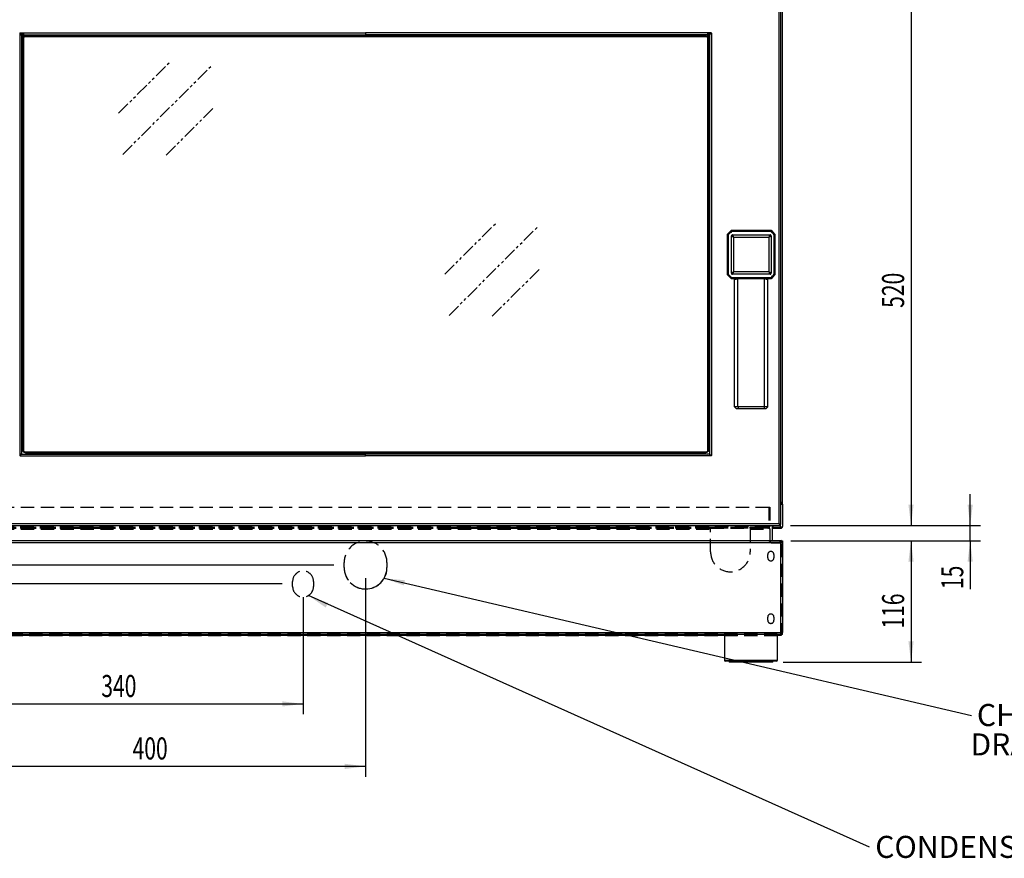
# Model space of a CAD drawing. Extents: x 28 to 4068, y 151 to 2931.
# Drawn here: x 572 to 1516, y 1662 to 2467 of the extents above; entities that cross this region are included whole.
import ezdxf
from ezdxf.enums import TextEntityAlignment as Align

# ---------------------------------------------------------------- set-up
doc = ezdxf.new("R2010")
doc.units = 0
doc.header["$LTSCALE"] = 10
doc.header["$MEASUREMENT"] = 0
for name, pattern in [('SLD-COMBINAZIONE-DI-DUE-TR', [12.7, 6.35, -1.27, 1.27, -1.27, 1.27, -1.27]), ('SLD-SOLIDO', [0]), ('SLD-TRATTEGGIATO', [1.905, 1.27, -0.635])]:
    doc.linetypes.add(name, pattern=pattern)
doc.layers.get('0').update_dxf_attribs({"linetype": 'CONTINUOUS'})
doc.layers.add('QUOTE', color=7, linetype='SLD-SOLIDO')
doc.layers.add('QUOTE @ 1', color=7, linetype='SLD-SOLIDO')
doc.styles.add('Annotative', font='txt')
doc.dimstyles.new('SLDDIMSTYLE1', dxfattribs={"dimtxt": 20.546549, "dimasz": 20, "dimexe": 0, "dimexo": 0.0625, "dimgap": 5.136637, "dimtad": 1, "dimdec": 1, "dimrnd": 1e-09, "dimzin": 12, "dimdsep": 46, "dimtxsty": 'Standard', "dimsah": 1, "dimcen": 0.09, "dimadec": 0, "dimazin": 0, "dimtfac": 1, "dimtdec": 1, "dimtofl": 0, "dimtmove": 2, "dimatfit": 3, "dimfxl": 1, "dimtolj": 1, "dimtzin": 0, "dimarcsym": 0})
doc.dimstyles.new('SLDDIMSTYLE2', dxfattribs={"dimtxt": 20.546549, "dimasz": 20, "dimexe": 0, "dimexo": 0.0625, "dimgap": 5.136637, "dimtad": 1, "dimdec": 1, "dimrnd": 1e-09, "dimzin": 12, "dimdsep": 46, "dimtxsty": 'Standard', "dimsah": 1, "dimcen": 0.09, "dimadec": 0, "dimazin": 0, "dimtfac": 1, "dimtdec": 1, "dimtmove": 2, "dimatfit": 3, "dimfxl": 1, "dimtolj": 1, "dimtzin": 0, "dimarcsym": 0})
doc.dimstyles.new('SLDDIMSTYLE4', dxfattribs={"dimtxt": 20.546549, "dimasz": 20, "dimexe": 0, "dimexo": 0.0625, "dimgap": 5.136637, "dimtad": 1, "dimdec": 1, "dimrnd": 1e-09, "dimzin": 12, "dimdsep": 46, "dimtxsty": 'Standard', "dimsah": 1, "dimcen": 0.09, "dimadec": 0, "dimazin": 0, "dimtfac": 1, "dimtdec": 1, "dimtmove": 2, "dimatfit": 3, "dimfxl": 1, "dimtolj": 1, "dimtzin": 0, "dimarcsym": 0})

# ---------------------------------------------------------------- blocks, each defined once
blk = doc.blocks.new('_D_11')
at = {"layer": 'QUOTE'}
for p, q in [((403.57, 1943.27), (403.57, 1973.27)), ((873.07, 1943.27), (393.57, 1943.27)), ((403.57, 1943.27), (403.57, 1850.07)), ((502.87, 1850.07), (393.57, 1850.07)), ((403.57, 1850.07), (403.57, 1820.07))]:
    blk.add_line(p, q, dxfattribs=at)
for points in [[(403.57, 1943.27), (406.07, 1963.27), (401.07, 1963.27)], [(403.57, 1850.07), (401.07, 1830.07), (406.07, 1830.07)]]:
    blk.add_solid(points, dxfattribs=at)
at = {"layer": 'QUOTE', "width": 0.7}
blk.add_text('93,2', height=21.167, rotation=90, dxfattribs=at).set_placement((403.57, 1869.23, 0.1), align=Align.BOTTOM_LEFT)
blk = doc.blocks.new('_D_12')
at = {"layer": 'QUOTE'}
for p, q in [((457.43, 1925.07), (457.43, 1955.07)), ((823.57, 1925.07), (447.43, 1925.07)), ((457.43, 1925.07), (457.43, 1850.07)), ((502.87, 1850.07), (447.43, 1850.07)), ((457.43, 1850.07), (457.43, 1820.07))]:
    blk.add_line(p, q, dxfattribs=at)
for points in [[(457.43, 1925.07), (459.93, 1945.07), (454.93, 1945.07)], [(457.43, 1850.07), (454.93, 1830.07), (459.93, 1830.07)]]:
    blk.add_solid(points, dxfattribs=at)
at = {"layer": 'QUOTE', "width": 0.7}
blk.add_text('75', height=21.167, rotation=90, dxfattribs=at).set_placement((457.43, 1871.89, 0.1), align=Align.BOTTOM_LEFT)
blk = doc.blocks.new('_D_15')
at = {"layer": 'QUOTE'}
for p, q in [((1311.27, 2501.2), (1436.86, 2501.2)), ((1426.86, 2501.2), (1426.86, 1981.2)), ((1311.27, 1981.2), (1436.86, 1981.2))]:
    blk.add_line(p, q, dxfattribs=at)
for points in [[(1426.86, 2501.2), (1424.36, 2481.2), (1429.36, 2481.2)], [(1426.86, 1981.2), (1429.36, 2001.2), (1424.36, 2001.2)]]:
    blk.add_solid(points, dxfattribs=at)
at = {"layer": 'QUOTE', "width": 0.7}
blk.add_text('520', height=21.167, rotation=90, dxfattribs=at).set_placement((1426.86, 2190.03, 59.26), align=Align.BOTTOM_LEFT)
blk = doc.blocks.new('_D_16')
at = {"layer": 'QUOTE'}
for p, q in [((1483.61, 1981.2), (1483.61, 2011.2)), ((1311.27, 1981.2), (1493.61, 1981.2)), ((1483.61, 1966.51), (1483.61, 1981.2)), ((1311.66, 1966.51), (1493.61, 1966.51)), ((1483.61, 1966.51), (1483.61, 1920.2))]:
    blk.add_line(p, q, dxfattribs=at)
for points in [[(1483.61, 1981.2), (1486.11, 2001.2), (1481.11, 2001.2)], [(1483.61, 1966.51), (1481.11, 1946.51), (1486.11, 1946.51)]]:
    blk.add_solid(points, dxfattribs=at)
at = {"layer": 'QUOTE', "width": 0.7}
blk.add_text('15', height=21.167, rotation=90, dxfattribs=at).set_placement((1483.61, 1920.2, 59.26), align=Align.BOTTOM_LEFT)
blk = doc.blocks.new('_D_17')
at = {"layer": 'QUOTE'}
for p, q in [((1311.66, 1966.51), (1436.86, 1966.51)), ((1426.86, 1966.51), (1426.86, 1850.07)), ((1304.27, 1850.07), (1436.86, 1850.07))]:
    blk.add_line(p, q, dxfattribs=at)
for points in [[(1426.86, 1966.51), (1424.36, 1946.51), (1429.36, 1946.51)], [(1426.86, 1850.07), (1429.36, 1870.07), (1424.36, 1870.07)]]:
    blk.add_solid(points, dxfattribs=at)
at = {"layer": 'QUOTE', "width": 0.7}
blk.add_text('116', height=21.167, rotation=90, dxfattribs=at).set_placement((1426.86, 1882.27, 59.26), align=Align.BOTTOM_LEFT)
blk = doc.blocks.new('_D_18')
at = {"layer": 'QUOTE'}
for p, q in [((843.57, 1912.57), (843.57, 1800.01)), ((503.57, 1868.37), (503.57, 1800.01)), ((503.57, 1810.01), (843.57, 1810.01))]:
    blk.add_line(p, q, dxfattribs=at)
for points in [[(503.57, 1810.01), (523.57, 1807.51), (523.57, 1812.51)], [(843.57, 1810.01), (823.57, 1812.51), (823.57, 1807.51)]]:
    blk.add_solid(points, dxfattribs=at)
at = {"layer": 'QUOTE', "width": 0.7}
blk.add_text('340', height=21.167, dxfattribs=at).set_placement((650.05, 1810.01, 59.26), align=Align.BOTTOM_LEFT)
blk = doc.blocks.new('_D_19')
at = {"layer": 'QUOTE'}
for p, q in [((903.57, 1930.77), (903.57, 1740.07)), ((503.57, 1868.37), (503.57, 1740.07)), ((903.57, 1750.07), (503.57, 1750.07))]:
    blk.add_line(p, q, dxfattribs=at)
for points in [[(503.57, 1750.07), (523.57, 1747.57), (523.57, 1752.57)], [(903.57, 1750.07), (883.57, 1752.57), (883.57, 1747.57)]]:
    blk.add_solid(points, dxfattribs=at)
at = {"layer": 'QUOTE', "width": 0.7}
blk.add_text('400', height=21.167, dxfattribs=at).set_placement((680.05, 1750.07, 59.26), align=Align.BOTTOM_LEFT)

msp = doc.modelspace()

# ---------------------------------------------------------------- linework, layer by layer
at = {"color": 7, "linetype": 'SLD-SOLIDO'}
for p, q in [((1300.27, 1983.1), (1300.27, 2499.3)), ((1302.07, 1982), (1302.07, 2500.4)), ((1303.57, 2002.51), (1303.57, 2499.2)), ((572.13, 2453.81), (571.77, 2453.46)), ((571.77, 2453.46), (571.77, 2048.25)), ((572.13, 2453.81), (903.57, 2453.81)), ((573.57, 2453.81), (573.57, 2050.25)), ((574.13, 2452.01), (903.57, 2452.01)), ((574.57, 2453.81), (574.57, 2053.95)), ((575.07, 2447.26), (574.57, 2447.76)), ((574.57, 2447.76), (575.07, 2447.26)), ((575.07, 2052.2), (575.07, 2453.81)), ((576.07, 2450.51), (575.07, 2449.51)), ((575.57, 2449.3), (575.07, 2449.51)), ((575.57, 2052.41), (575.57, 2453.81)), ((576.28, 2450.01), (575.57, 2449.3)), ((1231.07, 2450.51), (576.07, 2450.51)), ((576.28, 2450.01), (576.07, 2450.51)), ((1230.86, 2450.01), (576.28, 2450.01)), ((577.83, 2451.01), (903.57, 2451.01)), ((577.83, 2451.01), (577.83, 2451.01)), ((577.83, 2451.01), (578.33, 2450.51)), ((578.33, 2450.51), (577.83, 2451.01)), ((1235.02, 2453.81), (903.57, 2453.81)), ((1233.02, 2452.01), (903.57, 2452.01)), ((1229.32, 2451.01), (903.57, 2451.01)), ((1229.32, 2451.01), (1228.82, 2450.51)), ((1228.82, 2450.51), (1229.32, 2451.01)), ((1229.32, 2451.01), (1229.32, 2451.01)), ((1230.86, 2450.01), (1231.07, 2450.51)), ((1231.57, 2449.3), (1230.86, 2450.01)), ((1232.07, 2449.51), (1231.07, 2450.51)), ((1231.57, 2453.81), (1231.57, 2052.41)), ((1231.57, 2449.3), (1232.07, 2449.51)), ((1232.07, 2453.81), (1232.07, 2052.2)), ((1232.07, 2447.26), (1232.57, 2447.76)), ((1232.57, 2447.76), (1232.07, 2447.26)), ((1232.57, 2453.81), (1232.57, 2053.95)), ((1233.57, 2453.81), (1233.57, 2050.25)), ((1235.02, 2453.81), (1235.37, 2453.46)), ((1235.37, 2453.46), (1235.37, 2048.25)), ((1250.57, 2260.46), (1250.57, 2221.94)), ((1251.57, 2260.09), (1251.57, 2222.31)), ((1292.83, 2264.2), (1254.31, 2264.2)), ((1254.57, 2223.2), (1254.57, 2259.2)), ((1292.47, 2263.2), (1254.68, 2263.2)), ((1255.57, 2260.2), (1291.57, 2260.2)), ((1256.81, 2224.44), (1256.81, 2257.96)), ((1256.81, 2257.96), (1290.34, 2257.96)), ((1290.34, 2257.96), (1290.34, 2224.44)), ((1292.57, 2259.2), (1292.57, 2223.2)), ((1295.57, 2222.31), (1295.57, 2260.09)), ((1296.57, 2221.94), (1296.57, 2260.46)), ((1291.57, 2222.2), (1255.57, 2222.2)), ((1290.34, 2224.44), (1256.81, 2224.44)), ((1254.31, 2218.2), (1292.83, 2218.2)), ((1254.68, 2219.2), (1292.47, 2219.2)), ((1257.59, 2217.7), (1257.57, 2217.7)), ((1257.57, 2095.2), (1257.57, 2217.7)), ((1257.59, 2095.2), (1257.59, 2217.7)), ((1260.73, 2095.2), (1260.73, 2218.2)), ((1286.42, 2095.2), (1286.42, 2218.2)), ((1289.56, 2095.2), (1289.56, 2217.7)), ((1289.57, 2217.7), (1289.56, 2217.7)), ((1289.57, 2095.2), (1289.57, 2217.7)), ((1257.57, 2095.2), (1257.58, 2095.2)), ((1257.58, 2095.2), (1259.57, 2093.2)), ((1260.73, 2095.2), (1257.59, 2095.2)), ((1261.53, 2093.2), (1259.57, 2093.2)), ((1286.42, 2095.2), (1260.73, 2095.2)), ((1260.73, 2095.2), (1261.53, 2093.2)), ((1285.61, 2093.2), (1261.53, 2093.2)), ((1286.42, 2095.2), (1285.61, 2093.2)), ((1287.57, 2093.2), (1285.61, 2093.2)), ((1289.56, 2095.2), (1286.42, 2095.2)), ((1289.57, 2095.2), (1287.57, 2093.2)), ((1289.56, 2095.2), (1289.57, 2095.2)), ((1289.57, 2095.2), (1289.57, 2095.2)), ((575.07, 2054.45), (574.57, 2053.95)), ((574.57, 2053.95), (575.07, 2054.45)), ((575.57, 2052.41), (575.07, 2052.2)), ((576.07, 2051.2), (575.07, 2052.2)), ((576.28, 2051.7), (575.57, 2052.41)), ((576.28, 2051.7), (576.07, 2051.2)), ((1231.07, 2051.2), (576.07, 2051.2)), ((1230.86, 2051.7), (576.28, 2051.7)), ((577.83, 2050.7), (578.33, 2051.2)), ((578.33, 2051.2), (577.83, 2050.7)), ((577.83, 2050.7), (903.57, 2050.7)), ((577.83, 2050.7), (577.83, 2050.7)), ((1229.32, 2050.7), (903.57, 2050.7)), ((1229.32, 2050.7), (1228.82, 2051.2)), ((1228.82, 2051.2), (1229.32, 2050.7)), ((1229.32, 2050.7), (1229.32, 2050.7)), ((1231.57, 2052.41), (1230.86, 2051.7)), ((1230.86, 2051.7), (1231.07, 2051.2)), ((1232.07, 2052.2), (1231.07, 2051.2)), ((1231.57, 2052.41), (1232.07, 2052.2)), ((1232.07, 2054.45), (1232.57, 2053.95)), ((1232.57, 2053.95), (1232.07, 2054.45)), ((572.13, 2047.9), (571.77, 2048.25)), ((572.13, 2047.9), (903.57, 2047.9)), ((574.13, 2049.7), (903.57, 2049.7)), ((1233.02, 2049.7), (903.57, 2049.7)), ((1235.02, 2047.9), (903.57, 2047.9)), ((1235.02, 2047.9), (1235.37, 2048.25)), ((1302.07, 2001.51), (1303.07, 2001.51)), ((1303.57, 2002.51), (1303.07, 2002.51)), ((1303.57, 2001.78), (1303.57, 2002.51)), ((1303.57, 2001.78), (1303.57, 1980.37)), ((506.97, 1983), (1300.17, 1983)), ((518.5, 1981.2), (1301.27, 1981.2)), ((1293.57, 1981.2), (1293.57, 1966.76)), ((1293.57, 1979.37), (1294.57, 1979.37)), ((1301.77, 1979.37), (1294.57, 1979.37)), ((1294.57, 1978.57), (1301.77, 1978.57)), ((1300.21, 1982.88), (1300.21, 1982.94)), ((1300.27, 1983.1), (1300.27, 1983)), ((1300.27, 1982.9), (1300.27, 1983)), ((1300.39, 1983.06), (1300.34, 1983.06)), ((1301.03, 1982.58), (1300.69, 1982.58)), ((1300.7, 1982.57), (1300.69, 1982.58)), ((1300.7, 1982.23), (1300.7, 1982.57)), ((1301.04, 1982.57), (1300.7, 1982.57)), ((1301.04, 1982.57), (1301.03, 1982.58)), ((1301.27, 1982), (1302.07, 1982)), ((1301.27, 1982), (1301.27, 1981.2)), ((1301.77, 1979.37), (1301.77, 1979.37)), ((1301.77, 1978.57), (1301.77, 1979.37)), ((1303.57, 1980.37), (1303.35, 1980.37)), ((1301.66, 1966.51), (505.49, 1966.51)), ((1290.57, 1966.76), (1293.57, 1966.76)), ((1290.57, 1966.51), (1290.57, 1966.76)), ((1290.57, 1966.57), (1290.57, 1966.51)), ((1290.57, 1966.57), (1301.77, 1966.57)), ((1291.37, 1966.57), (1291.37, 1966.76)), ((1291.57, 1966.76), (1291.57, 1966.57)), ((1302.65, 1965.97), (1301.44, 1965.27)), ((1301.48, 1965.5), (1301.61, 1965.58)), ((1302.25, 1966.66), (1301.76, 1966.38)), ((1301.76, 1965.64), (1301.76, 1966.38)), ((1301.77, 1966.57), (1302.09, 1966.57)), ((1302.65, 1965.97), (1302.25, 1966.66)), ((1302.3, 1966.57), (1302.77, 1966.57)), ((1302.53, 1965.73), (1303.14, 1965.73)), ((1302.77, 1966.57), (1303.57, 1966.57)), ((1302.77, 1966.57), (1302.77, 1966.32)), ((1302.77, 1966.32), (1303.57, 1966.32)), ((1303.57, 1966.57), (1303.57, 1966.32)), ((1303.57, 1966.32), (1303.57, 1878.37)), ((1301.77, 1964.71), (505.37, 1964.71)), ((1301.77, 1964.71), (1301.77, 1878.37)), ((505.37, 1878.37), (1301.77, 1878.37)), ((1301.77, 1876.57), (505.37, 1876.57)), ((1247.77, 1875.77), (559.37, 1875.77)), ((1247.77, 1876.57), (1247.77, 1852.07)), ((1298.77, 1852.07), (1298.77, 1876.57)), ((1301.37, 1875.77), (1298.77, 1875.77)), ((1301.37, 1876.57), (1301.37, 1875.77)), ((1302.37, 1875.77), (1301.37, 1875.77)), ((1301.77, 1878.37), (1303.57, 1878.37)), ((1301.77, 1877.37), (1301.77, 1876.57)), ((1302.37, 1876.57), (1301.77, 1876.57)), ((1302.37, 1876.57), (1302.37, 1876.67)), ((1302.37, 1876.57), (1302.37, 1875.77)), ((1303.57, 1876.57), (1302.37, 1876.57)), ((1303.57, 1876.57), (1303.57, 1878.36)), ((1297.77, 1851.07), (1248.77, 1851.07)), ((1252.27, 1851.07), (1252.27, 1850.07)), ((1294.27, 1850.07), (1252.27, 1850.07)), ((1294.27, 1850.07), (1294.27, 1851.07))]:
    msp.add_line(p, q, dxfattribs=at)
at = {"color": 8, "linetype": 'SLD-SOLIDO'}
for p, q in [((903.57, 2451.01), (903.57, 2450.51)), ((903.57, 2050.7), (903.57, 2051.2)), ((1293.77, 1979.18), (1293.77, 1979.37)), ((1294.57, 1979.37), (1294.57, 1981.2)), ((1300.27, 1983), (1300.37, 1983)), ((1301.77, 1979.37), (1301.77, 1982)), ((1301.61, 1965.58), (1301.51, 1965.58)), ((1301.77, 1966.57), (1301.77, 1966.39)), ((1301.77, 1965.46), (1301.77, 1964.71)), ((1301.77, 1878.37), (1301.77, 1877.37)), ((1247.77, 1852.07), (1298.77, 1852.07))]:
    msp.add_line(p, q, dxfattribs=at)
at = {"color": 4, "linetype": 'SLD-COMBINAZIONE-DI-DUE-TR', "ltscale": 0.2}
for p, q in [((666.6, 2376.69), (716.01, 2426.06)), ((670.67, 2337.24), (755.1, 2421.62)), ((712.11, 2336.37), (758.7, 2382.93)), ((979.56, 2222.2), (1028.96, 2271.58)), ((983.63, 2182.76), (1068.06, 2267.14)), ((1025.06, 2181.88), (1071.65, 2228.44))]:
    msp.add_line(p, q, dxfattribs=at)
at = {"color": 7, "linetype": 'SLD-TRATTEGGIATO'}
for p, q in [((515.77, 1998.77), (1291.37, 1998.77)), ((1290.57, 1998.77), (1290.57, 1980.57)), ((1290.57, 1998.77), (1291.37, 1998.77)), ((1291.37, 1998.77), (1291.37, 1980.57)), ((1291.37, 1998.77), (1291.37, 1980.57)), ((515.77, 1977.77), (1234.57, 1977.77)), ((1290.21, 1980.57), (516.93, 1980.57)), ((517.57, 1979.57), (1234.57, 1979.57)), ((1289.57, 1979.57), (517.57, 1979.57)), ((517.57, 1978.77), (1234.57, 1978.77)), ((1289.57, 1978.77), (517.57, 1978.77)), ((575.02, 1979.57), (581.02, 1979.57)), ((575.02, 1979.57), (575.02, 1978.77)), ((575.02, 1978.77), (581.02, 1978.77)), ((581.02, 1978.77), (581.02, 1979.57)), ((610.52, 1979.57), (616.52, 1979.57)), ((610.52, 1979.57), (610.52, 1978.77)), ((610.52, 1978.77), (616.52, 1978.77)), ((616.52, 1978.77), (616.52, 1979.57)), ((620.77, 1979.57), (650.73, 1979.57)), ((620.77, 1979.57), (620.77, 1978.77)), ((620.77, 1978.77), (650.73, 1978.77)), ((650.77, 1978.77), (650.77, 1979.57)), ((655.02, 1979.57), (661.02, 1979.57)), ((655.02, 1979.57), (655.02, 1978.77)), ((655.02, 1978.77), (661.02, 1978.77)), ((661.02, 1978.77), (661.02, 1979.57)), ((982.57, 1979.57), (990.53, 1979.57)), ((982.57, 1979.57), (990.53, 1979.57)), ((982.57, 1979.57), (990.53, 1979.57)), ((982.57, 1979.57), (982.57, 1978.77)), ((982.57, 1979.57), (982.57, 1978.77)), ((982.57, 1979.57), (982.57, 1978.77)), ((982.57, 1978.77), (990.53, 1978.77)), ((982.57, 1978.77), (990.53, 1978.77)), ((982.57, 1978.77), (990.53, 1978.77)), ((989.07, 1979.57), (997.03, 1979.57)), ((989.07, 1979.57), (997.03, 1979.57)), ((989.07, 1979.57), (989.07, 1978.77)), ((989.07, 1979.57), (989.07, 1978.77)), ((989.07, 1978.77), (997.03, 1978.77)), ((989.07, 1978.77), (997.03, 1978.77)), ((990.57, 1978.77), (990.57, 1979.57)), ((990.57, 1978.77), (990.57, 1979.57)), ((990.57, 1978.77), (990.57, 1979.57)), ((995.57, 1979.57), (1003.53, 1979.57)), ((995.57, 1979.57), (1003.53, 1979.57)), ((995.57, 1979.57), (1003.53, 1979.57)), ((995.57, 1979.57), (995.57, 1978.77)), ((995.57, 1979.57), (995.57, 1978.77)), ((995.57, 1979.57), (995.57, 1978.77)), ((995.57, 1978.77), (1003.53, 1978.77)), ((995.57, 1978.77), (1003.53, 1978.77)), ((995.57, 1978.77), (1003.53, 1978.77)), ((997.07, 1978.77), (997.07, 1979.57)), ((997.07, 1978.77), (997.07, 1979.57)), ((1002.07, 1979.57), (1010.03, 1979.57)), ((1002.07, 1979.57), (1010.03, 1979.57)), ((1002.07, 1979.57), (1002.07, 1978.77)), ((1002.07, 1979.57), (1002.07, 1978.77)), ((1002.07, 1978.77), (1010.03, 1978.77)), ((1002.07, 1978.77), (1010.03, 1978.77)), ((1003.57, 1978.77), (1003.57, 1979.57)), ((1003.57, 1978.77), (1003.57, 1979.57)), ((1003.57, 1978.77), (1003.57, 1979.57)), ((1008.57, 1979.57), (1016.53, 1979.57)), ((1008.57, 1979.57), (1016.53, 1979.57)), ((1008.57, 1979.57), (1016.53, 1979.57)), ((1008.57, 1979.57), (1008.57, 1978.77)), ((1008.57, 1979.57), (1008.57, 1978.77)), ((1008.57, 1979.57), (1008.57, 1978.77)), ((1008.57, 1978.77), (1016.53, 1978.77)), ((1008.57, 1978.77), (1016.53, 1978.77)), ((1008.57, 1978.77), (1016.53, 1978.77)), ((1010.07, 1978.77), (1010.07, 1979.57)), ((1010.07, 1978.77), (1010.07, 1979.57)), ((1015.07, 1979.57), (1023.03, 1979.57)), ((1015.07, 1979.57), (1023.03, 1979.57)), ((1015.07, 1979.57), (1015.07, 1978.77)), ((1015.07, 1979.57), (1015.07, 1978.77)), ((1015.07, 1978.77), (1023.03, 1978.77)), ((1015.07, 1978.77), (1023.03, 1978.77)), ((1016.57, 1978.77), (1016.57, 1979.57)), ((1016.57, 1978.77), (1016.57, 1979.57)), ((1016.57, 1978.77), (1016.57, 1979.57)), ((1021.57, 1979.57), (1029.53, 1979.57)), ((1021.57, 1979.57), (1029.53, 1979.57)), ((1021.57, 1979.57), (1029.53, 1979.57)), ((1021.57, 1979.57), (1021.57, 1978.77)), ((1021.57, 1979.57), (1021.57, 1978.77)), ((1021.57, 1979.57), (1021.57, 1978.77)), ((1021.57, 1978.77), (1029.53, 1978.77)), ((1021.57, 1978.77), (1029.53, 1978.77)), ((1021.57, 1978.77), (1029.53, 1978.77)), ((1023.07, 1978.77), (1023.07, 1979.57)), ((1023.07, 1978.77), (1023.07, 1979.57)), ((1028.07, 1979.57), (1036.03, 1979.57)), ((1028.07, 1979.57), (1036.03, 1979.57)), ((1028.07, 1979.57), (1028.07, 1978.77)), ((1028.07, 1979.57), (1028.07, 1978.77)), ((1028.07, 1978.77), (1036.03, 1978.77)), ((1028.07, 1978.77), (1036.03, 1978.77)), ((1029.57, 1978.77), (1029.57, 1979.57)), ((1029.57, 1978.77), (1029.57, 1979.57)), ((1029.57, 1978.77), (1029.57, 1979.57)), ((1034.57, 1979.57), (1042.53, 1979.57)), ((1034.57, 1979.57), (1042.53, 1979.57)), ((1034.57, 1979.57), (1042.53, 1979.57)), ((1034.57, 1979.57), (1034.57, 1978.77)), ((1034.57, 1979.57), (1034.57, 1978.77)), ((1034.57, 1979.57), (1034.57, 1978.77)), ((1034.57, 1978.77), (1042.53, 1978.77)), ((1034.57, 1978.77), (1042.53, 1978.77)), ((1034.57, 1978.77), (1042.53, 1978.77)), ((1036.07, 1978.77), (1036.07, 1979.57)), ((1036.07, 1978.77), (1036.07, 1979.57)), ((1041.07, 1979.57), (1049.03, 1979.57)), ((1041.07, 1979.57), (1049.03, 1979.57)), ((1041.07, 1979.57), (1041.07, 1978.77)), ((1041.07, 1979.57), (1041.07, 1978.77)), ((1041.07, 1978.77), (1049.03, 1978.77)), ((1041.07, 1978.77), (1049.03, 1978.77)), ((1042.57, 1978.77), (1042.57, 1979.57)), ((1042.57, 1978.77), (1042.57, 1979.57)), ((1042.57, 1978.77), (1042.57, 1979.57)), ((1047.57, 1979.57), (1055.53, 1979.57)), ((1047.57, 1979.57), (1055.53, 1979.57)), ((1047.57, 1979.57), (1055.53, 1979.57)), ((1047.57, 1979.57), (1047.57, 1978.77)), ((1047.57, 1979.57), (1047.57, 1978.77)), ((1047.57, 1979.57), (1047.57, 1978.77)), ((1047.57, 1978.77), (1055.53, 1978.77)), ((1047.57, 1978.77), (1055.53, 1978.77)), ((1047.57, 1978.77), (1055.53, 1978.77)), ((1049.07, 1978.77), (1049.07, 1979.57)), ((1049.07, 1978.77), (1049.07, 1979.57)), ((1054.07, 1979.57), (1062.03, 1979.57)), ((1054.07, 1979.57), (1062.03, 1979.57)), ((1054.07, 1979.57), (1054.07, 1978.77)), ((1054.07, 1979.57), (1054.07, 1978.77)), ((1054.07, 1978.77), (1062.03, 1978.77)), ((1054.07, 1978.77), (1062.03, 1978.77)), ((1055.57, 1978.77), (1055.57, 1979.57)), ((1055.57, 1978.77), (1055.57, 1979.57)), ((1055.57, 1978.77), (1055.57, 1979.57)), ((1060.57, 1979.57), (1068.53, 1979.57)), ((1060.57, 1979.57), (1068.53, 1979.57)), ((1060.57, 1979.57), (1068.53, 1979.57)), ((1060.57, 1979.57), (1060.57, 1978.77)), ((1060.57, 1979.57), (1060.57, 1978.77)), ((1060.57, 1979.57), (1060.57, 1978.77)), ((1060.57, 1978.77), (1068.53, 1978.77)), ((1060.57, 1978.77), (1068.53, 1978.77)), ((1060.57, 1978.77), (1068.53, 1978.77)), ((1062.07, 1978.77), (1062.07, 1979.57)), ((1062.07, 1978.77), (1062.07, 1979.57)), ((1067.07, 1979.57), (1075.03, 1979.57)), ((1067.07, 1979.57), (1075.03, 1979.57)), ((1067.07, 1979.57), (1067.07, 1978.77)), ((1067.07, 1979.57), (1067.07, 1978.77)), ((1067.07, 1978.77), (1075.03, 1978.77)), ((1067.07, 1978.77), (1075.03, 1978.77)), ((1068.57, 1978.77), (1068.57, 1979.57)), ((1068.57, 1978.77), (1068.57, 1979.57)), ((1068.57, 1978.77), (1068.57, 1979.57)), ((1073.57, 1979.57), (1081.53, 1979.57)), ((1073.57, 1979.57), (1081.53, 1979.57)), ((1073.57, 1979.57), (1081.53, 1979.57)), ((1073.57, 1979.57), (1073.57, 1978.77)), ((1073.57, 1979.57), (1073.57, 1978.77)), ((1073.57, 1979.57), (1073.57, 1978.77)), ((1073.57, 1978.77), (1081.53, 1978.77)), ((1073.57, 1978.77), (1081.53, 1978.77)), ((1073.57, 1978.77), (1081.53, 1978.77)), ((1075.07, 1978.77), (1075.07, 1979.57)), ((1075.07, 1978.77), (1075.07, 1979.57)), ((1080.07, 1979.57), (1088.03, 1979.57)), ((1080.07, 1979.57), (1088.03, 1979.57)), ((1080.07, 1979.57), (1080.07, 1978.77)), ((1080.07, 1979.57), (1080.07, 1978.77)), ((1080.07, 1978.77), (1088.03, 1978.77)), ((1080.07, 1978.77), (1088.03, 1978.77)), ((1081.57, 1978.77), (1081.57, 1979.57)), ((1081.57, 1978.77), (1081.57, 1979.57)), ((1081.57, 1978.77), (1081.57, 1979.57)), ((1086.57, 1979.57), (1094.53, 1979.57)), ((1086.57, 1979.57), (1094.53, 1979.57)), ((1086.57, 1979.57), (1094.53, 1979.57)), ((1086.57, 1979.57), (1086.57, 1978.77)), ((1086.57, 1979.57), (1086.57, 1978.77)), ((1086.57, 1979.57), (1086.57, 1978.77)), ((1086.57, 1978.77), (1094.53, 1978.77)), ((1086.57, 1978.77), (1094.53, 1978.77)), ((1086.57, 1978.77), (1094.53, 1978.77)), ((1088.07, 1978.77), (1088.07, 1979.57)), ((1088.07, 1978.77), (1088.07, 1979.57)), ((1093.07, 1979.57), (1101.03, 1979.57)), ((1093.07, 1979.57), (1101.03, 1979.57)), ((1093.07, 1979.57), (1093.07, 1978.77)), ((1093.07, 1979.57), (1093.07, 1978.77)), ((1093.07, 1978.77), (1101.03, 1978.77)), ((1093.07, 1978.77), (1101.03, 1978.77)), ((1094.57, 1978.77), (1094.57, 1979.57)), ((1094.57, 1978.77), (1094.57, 1979.57)), ((1094.57, 1978.77), (1094.57, 1979.57)), ((1099.57, 1979.57), (1107.53, 1979.57)), ((1099.57, 1979.57), (1107.53, 1979.57)), ((1099.57, 1979.57), (1107.53, 1979.57)), ((1099.57, 1979.57), (1099.57, 1978.77)), ((1099.57, 1979.57), (1099.57, 1978.77)), ((1099.57, 1979.57), (1099.57, 1978.77)), ((1099.57, 1978.77), (1107.53, 1978.77)), ((1099.57, 1978.77), (1107.53, 1978.77)), ((1099.57, 1978.77), (1107.53, 1978.77)), ((1101.07, 1978.77), (1101.07, 1979.57)), ((1101.07, 1978.77), (1101.07, 1979.57)), ((1106.07, 1979.57), (1114.03, 1979.57)), ((1106.07, 1979.57), (1114.03, 1979.57)), ((1106.07, 1979.57), (1106.07, 1978.77)), ((1106.07, 1979.57), (1106.07, 1978.77)), ((1106.07, 1978.77), (1114.03, 1978.77)), ((1106.07, 1978.77), (1114.03, 1978.77)), ((1107.57, 1978.77), (1107.57, 1979.57)), ((1107.57, 1978.77), (1107.57, 1979.57)), ((1107.57, 1978.77), (1107.57, 1979.57)), ((1112.57, 1979.57), (1120.53, 1979.57)), ((1112.57, 1979.57), (1120.53, 1979.57)), ((1112.57, 1979.57), (1120.53, 1979.57)), ((1112.57, 1979.57), (1112.57, 1978.77)), ((1112.57, 1979.57), (1112.57, 1978.77)), ((1112.57, 1979.57), (1112.57, 1978.77)), ((1112.57, 1978.77), (1120.53, 1978.77)), ((1112.57, 1978.77), (1120.53, 1978.77)), ((1112.57, 1978.77), (1120.53, 1978.77)), ((1114.07, 1978.77), (1114.07, 1979.57)), ((1114.07, 1978.77), (1114.07, 1979.57)), ((1119.07, 1979.57), (1127.03, 1979.57)), ((1119.07, 1979.57), (1127.03, 1979.57)), ((1119.07, 1979.57), (1119.07, 1978.77)), ((1119.07, 1979.57), (1119.07, 1978.77)), ((1119.07, 1978.77), (1127.03, 1978.77)), ((1119.07, 1978.77), (1127.03, 1978.77)), ((1120.57, 1978.77), (1120.57, 1979.57)), ((1120.57, 1978.77), (1120.57, 1979.57)), ((1120.57, 1978.77), (1120.57, 1979.57)), ((1125.57, 1979.57), (1133.53, 1979.57)), ((1125.57, 1979.57), (1133.53, 1979.57)), ((1125.57, 1979.57), (1133.53, 1979.57)), ((1125.57, 1979.57), (1125.57, 1978.77)), ((1125.57, 1979.57), (1125.57, 1978.77)), ((1125.57, 1979.57), (1125.57, 1978.77)), ((1125.57, 1978.77), (1133.53, 1978.77)), ((1125.57, 1978.77), (1133.53, 1978.77)), ((1125.57, 1978.77), (1133.53, 1978.77)), ((1127.07, 1978.77), (1127.07, 1979.57)), ((1127.07, 1978.77), (1127.07, 1979.57)), ((1132.07, 1979.57), (1140.03, 1979.57)), ((1132.07, 1979.57), (1140.03, 1979.57)), ((1132.07, 1979.57), (1132.07, 1978.77)), ((1132.07, 1979.57), (1132.07, 1978.77)), ((1132.07, 1978.77), (1140.03, 1978.77)), ((1132.07, 1978.77), (1140.03, 1978.77)), ((1133.57, 1978.77), (1133.57, 1979.57)), ((1133.57, 1978.77), (1133.57, 1979.57)), ((1133.57, 1978.77), (1133.57, 1979.57)), ((1138.57, 1979.57), (1146.53, 1979.57)), ((1138.57, 1979.57), (1146.53, 1979.57)), ((1138.57, 1979.57), (1146.53, 1979.57)), ((1138.57, 1979.57), (1138.57, 1978.77)), ((1138.57, 1979.57), (1138.57, 1978.77)), ((1138.57, 1979.57), (1138.57, 1978.77)), ((1138.57, 1978.77), (1146.53, 1978.77)), ((1138.57, 1978.77), (1146.53, 1978.77)), ((1138.57, 1978.77), (1146.53, 1978.77)), ((1140.07, 1978.77), (1140.07, 1979.57)), ((1140.07, 1978.77), (1140.07, 1979.57)), ((1145.07, 1979.57), (1153.03, 1979.57)), ((1145.07, 1979.57), (1153.03, 1979.57)), ((1145.07, 1979.57), (1145.07, 1978.77)), ((1145.07, 1979.57), (1145.07, 1978.77)), ((1145.07, 1978.77), (1153.03, 1978.77)), ((1145.07, 1978.77), (1153.03, 1978.77)), ((1146.57, 1978.77), (1146.57, 1979.57)), ((1146.57, 1978.77), (1146.57, 1979.57)), ((1146.57, 1978.77), (1146.57, 1979.57)), ((1151.57, 1979.57), (1159.53, 1979.57)), ((1151.57, 1979.57), (1159.53, 1979.57)), ((1151.57, 1979.57), (1159.53, 1979.57)), ((1151.57, 1979.57), (1151.57, 1978.77)), ((1151.57, 1979.57), (1151.57, 1978.77)), ((1151.57, 1979.57), (1151.57, 1978.77)), ((1151.57, 1978.77), (1159.53, 1978.77)), ((1151.57, 1978.77), (1159.53, 1978.77)), ((1151.57, 1978.77), (1159.53, 1978.77)), ((1153.07, 1978.77), (1153.07, 1979.57)), ((1153.07, 1978.77), (1153.07, 1979.57)), ((1158.07, 1979.57), (1166.03, 1979.57)), ((1158.07, 1979.57), (1166.03, 1979.57)), ((1158.07, 1979.57), (1158.07, 1978.77)), ((1158.07, 1979.57), (1158.07, 1978.77)), ((1158.07, 1978.77), (1166.03, 1978.77)), ((1158.07, 1978.77), (1166.03, 1978.77)), ((1159.57, 1978.77), (1159.57, 1979.57)), ((1159.57, 1978.77), (1159.57, 1979.57)), ((1159.57, 1978.77), (1159.57, 1979.57)), ((1164.57, 1979.57), (1172.53, 1979.57)), ((1164.57, 1979.57), (1172.53, 1979.57)), ((1164.57, 1979.57), (1172.53, 1979.57)), ((1164.57, 1979.57), (1164.57, 1978.77)), ((1164.57, 1979.57), (1164.57, 1978.77)), ((1164.57, 1979.57), (1164.57, 1978.77)), ((1164.57, 1978.77), (1172.53, 1978.77)), ((1164.57, 1978.77), (1172.53, 1978.77)), ((1164.57, 1978.77), (1172.53, 1978.77)), ((1166.07, 1978.77), (1166.07, 1979.57)), ((1166.07, 1978.77), (1166.07, 1979.57)), ((1172.57, 1978.77), (1172.57, 1979.57)), ((1172.57, 1978.77), (1172.57, 1979.57)), ((1172.57, 1978.77), (1172.57, 1979.57)), ((1186.57, 1979.57), (1210.57, 1979.57)), ((1186.57, 1979.57), (1186.57, 1978.77)), ((1186.57, 1978.77), (1210.57, 1978.77)), ((1210.57, 1978.77), (1210.57, 1979.57)), ((1234.57, 1977.77), (1234.57, 1979.57)), ((1234.57, 1979.57), (1234.57, 1978.77)), ((1234.57, 1979.57), (1272.57, 1979.57)), ((1234.57, 1977.77), (1234.57, 1978.77)), ((1234.57, 1978.77), (1272.57, 1978.77)), ((1234.57, 1955.77), (1234.57, 1977.77)), ((1272.57, 1979.57), (1272.57, 1977.77)), ((1272.57, 1979.57), (1289.57, 1979.57)), ((1272.57, 1978.77), (1272.57, 1979.57)), ((1272.57, 1978.77), (1289.57, 1978.77)), ((1272.57, 1978.77), (1272.57, 1977.77)), ((1272.57, 1977.77), (1272.57, 1955.77)), ((1272.57, 1977.77), (1291.37, 1977.77)), ((1289.48, 1979.61), (1289.48, 1978.84)), ((1289.57, 1978.77), (1289.57, 1979.57)), ((1289.57, 1978.77), (1289.57, 1979.57)), ((1289.57, 1979.57), (1289.57, 1979.57)), ((1289.57, 1979.57), (1289.57, 1978.77)), ((1289.57, 1979.57), (1289.57, 1978.77)), ((1289.57, 1979.57), (1289.57, 1979.57)), ((1289.57, 1978.77), (1289.57, 1978.77)), ((1289.57, 1978.77), (1289.57, 1978.77)), ((1290.44, 1978.99), (1290.05, 1979.69)), ((1290.21, 1979.84), (1290.21, 1980.57)), ((1290.21, 1979.25), (1290.21, 1980.57)), ((1291.37, 1980.57), (1290.21, 1980.57)), ((1290.21, 1979.25), (1290.21, 1979.84)), ((1290.57, 1980.57), (1291.37, 1980.57)), ((1290.57, 1980.57), (1291.37, 1980.57)), ((1291.37, 1977.77), (1291.37, 1977.77)), ((1291.37, 1977.77), (1291.37, 1966.57)), ((1291.37, 1977.77), (1291.37, 1977.77)), ((1293.37, 1964.57), (1301.37, 1964.57)), ((1302.37, 1963.57), (1302.37, 1877.57)), ((1289.37, 1950.27), (1289.37, 1953.27)), ((1295.37, 1953.27), (1295.37, 1950.27)), ((1289.37, 1890.27), (1289.37, 1893.27)), ((1295.37, 1893.27), (1295.37, 1890.27)), ((504.77, 1877.57), (1302.37, 1877.57)), ((504.77, 1876.57), (1302.37, 1876.57)), ((504.77, 1875.77), (1302.37, 1875.77)), ((1301.37, 1876.57), (505.77, 1876.57)), ((1298.77, 1875.77), (1247.77, 1875.77)), ((1301.77, 1876.57), (1301.37, 1876.57)), ((1302.37, 1875.77), (1302.37, 1877.57)), ((1302.37, 1876.57), (1302.37, 1877.57)), ((1302.37, 1875.77), (1302.37, 1876.57))]:
    msp.add_line(p, q, dxfattribs=at)
at = {"color": 4, "linetype": 'SLD-TRATTEGGIATO'}
for p, q in [((883.07, 1940.77), (883.07, 1945.77)), ((924.07, 1945.77), (924.07, 1940.77))]:
    msp.add_line(p, q, dxfattribs=at)
at = {"color": 3, "linetype": 'SLD-TRATTEGGIATO'}
for p, q in [((833.57, 1922.57), (833.57, 1927.57)), ((853.57, 1927.57), (853.57, 1922.57))]:
    msp.add_line(p, q, dxfattribs=at)
at = {"color": 7, "linetype": 'SLD-SOLIDO', "flags": 128}
for points in [[(903.57, 2453.81), (903.57, 2453.46), (903.57, 2453.12), (903.57, 2452.81), (903.57, 2452.54), (903.57, 2452.31), (903.57, 2452.15), (903.57, 2452.04), (903.57, 2452.01)], [(903.57, 2451.01), (903.57, 2451.2), (903.57, 2451.39), (903.57, 2451.57), (903.57, 2451.72), (903.57, 2451.84), (903.57, 2451.93), (903.57, 2451.99), (903.57, 2452.01)], [(1250.57, 2260.46), (1251.13, 2260.26), (1251.57, 2260.09)], [(1254.68, 2263.2), (1254.47, 2263.76), (1254.31, 2264.2)], [(1292.83, 2264.2), (1292.63, 2263.64), (1292.47, 2263.2)], [(1295.57, 2260.09), (1296.13, 2260.3), (1296.57, 2260.46)], [(1251.57, 2222.31), (1251.01, 2222.1), (1250.57, 2221.94)], [(1296.57, 2221.94), (1296.01, 2222.14), (1295.57, 2222.31)], [(1254.31, 2218.2), (1254.52, 2218.76), (1254.68, 2219.2)], [(1292.47, 2219.2), (1292.67, 2218.64), (1292.83, 2218.2)], [(1257.58, 2095.2), (1257.58, 2095.2), (1257.59, 2095.2)], [(903.57, 2050.7), (903.57, 2050.5), (903.57, 2050.32), (903.57, 2050.14), (903.57, 2049.99), (903.57, 2049.87), (903.57, 2049.78), (903.57, 2049.72), (903.57, 2049.7)], [(903.57, 2047.9), (903.57, 2048.25), (903.57, 2048.59), (903.57, 2048.9), (903.57, 2049.17), (903.57, 2049.4), (903.57, 2049.56), (903.57, 2049.66), (903.57, 2049.7)], [(1303.07, 2002.51), (1302.57, 2002.64), (1302.07, 2003.01)], [(1303.57, 2001.78), (1303.32, 2001.58), (1303.07, 2001.51), (1302.82, 2001.58), (1302.57, 2001.78), (1302.32, 2002.09), (1302.07, 2002.51)], [(1301.27, 1982), (1301.24, 1982.03), (1301.15, 1982.12), (1300.96, 1982.31), (1300.7, 1982.57)], [(1301.27, 1982), (1301.24, 1982.03), (1301.15, 1982.12), (1300.96, 1982.31), (1300.7, 1982.57)], [(1300.7, 1982.23), (1301, 1981.7), (1301.2, 1981.33), (1301.27, 1981.2), (1301.27, 1981.2)], [(1302.07, 1982), (1301.99, 1982.04), (1301.77, 1982.17), (1301.41, 1982.37), (1301.04, 1982.57)], [(1301.77, 1979.37), (1302.09, 1979.42), (1302.49, 1979.62), (1303.05, 1980.06), (1303.38, 1980.4), (1303.47, 1980.49), (1303.54, 1980.53), (1303.56, 1980.5), (1303.57, 1980.42), (1303.57, 1980.37)], [(1291.73, 1966.76), (1291.74, 1966.73), (1291.81, 1966.57)], [(1301.77, 1964.71), (1301.56, 1965), (1301.46, 1965.31), (1301.44, 1965.73), (1301.47, 1966.09), (1301.54, 1966.39), (1301.64, 1966.51), (1301.66, 1966.5)], [(1301.76, 1965.64), (1301.68, 1965.71), (1301.58, 1965.68), (1301.49, 1965.54), (1301.44, 1965.3), (1301.45, 1965.12), (1301.49, 1964.97), (1301.59, 1964.85), (1301.77, 1964.71)], [(1301.76, 1965.64), (1301.68, 1965.61), (1301.61, 1965.58)], [(1301.73, 1966.44), (1301.74, 1966.43), (1301.76, 1966.38)], [(1301.77, 1964.71), (1302.53, 1965.22), (1303.14, 1965.73)], [(1301.77, 1964.71), (1302.19, 1965.22), (1302.53, 1965.73)], [(1301.8, 1876.57), (1301.87, 1876.57), (1302.37, 1876.64)]]:
    msp.add_lwpolyline(points, dxfattribs=at)
at = {"color": 7, "linetype": 'SLD-TRATTEGGIATO', "flags": 128}
for points in [[(1289.57, 1979.57), (1289.51, 1979.57), (1289.47, 1979.57), (1289.44, 1979.58), (1289.44, 1979.59), (1289.46, 1979.6), (1289.49, 1979.61), (1289.63, 1979.66), (1290.21, 1979.84)], [(1289.57, 1978.77), (1289.51, 1978.77), (1289.47, 1978.78), (1289.44, 1978.79), (1289.44, 1978.8), (1289.49, 1978.84), (1289.49, 1978.85), (1289.63, 1978.92), (1290.21, 1979.25)], [(1291.37, 1977.77), (1291.27, 1978.17), (1291.04, 1978.55), (1290.54, 1978.97), (1290.06, 1979.21), (1289.64, 1979.42), (1289.54, 1979.5), (1289.52, 1979.55), (1289.57, 1979.57)], [(1289.52, 1979.54), (1289.52, 1979.14), (1289.52, 1978.75)], [(1291.37, 1977.77), (1291.33, 1977.91), (1291.22, 1978.06), (1290.94, 1978.26), (1289.85, 1978.63), (1289.64, 1978.69), (1289.57, 1978.71), (1289.52, 1978.74), (1289.52, 1978.76), (1289.55, 1978.77), (1289.57, 1978.77)]]:
    msp.add_lwpolyline(points, dxfattribs=at)
at = {"color": 7, "linetype": 'SLD-SOLIDO'}
for centre, radius, start, end in [((570.35, 2450.36), 3.41, 18.7206, 65.24333), ((575.22, 2455.24), 3.41, 204.75666, 251.27942), ((577.07, 2450.25), 3.53, 188.10719, 225.01112), ((575.33, 2448.51), 3.53, 44.98889, 81.89282), ((1231.82, 2448.51), 3.53, 98.10718, 135.01111), ((1230.07, 2450.25), 3.53, 314.98888, 351.89281), ((1231.92, 2455.24), 3.41, 288.72058, 335.24334), ((1236.8, 2450.36), 3.41, 114.75667, 161.2794), ((1273.57, 2241.2), 30, 129.94451, 140.05549), ((1273.57, 2241.2), 29, 130.65725, 139.34275), ((1255.57, 2259.2), 0.994, 89.70652, 180.29348), ((1259.57, 2265.6), 8.12, 232.01038, 250.12318), ((1249.18, 2255.21), 8.11, 19.86695, 37.98517), ((1297.97, 2255.2), 8.12, 142.01038, 160.12318), ((1287.58, 2265.59), 8.11, 289.86694, 307.98518), ((1291.58, 2259.2), 0.994, 359.70652, 90.29348), ((1273.57, 2241.2), 29, 40.65725, 49.34275), ((1273.57, 2241.2), 30, 39.94451, 50.05549), ((1273.57, 2241.2), 30, 219.94451, 230.05549), ((1273.57, 2241.2), 29, 220.65725, 229.34275), ((1259.57, 2216.81), 8.11, 109.86694, 127.98518), ((1255.57, 2223.19), 0.994, 179.70613, 270.29387), ((1249.18, 2227.2), 8.12, 322.01038, 340.12318), ((1287.58, 2216.81), 8.11, 52.01497, 70.1329), ((1297.97, 2227.19), 8.11, 199.86695, 217.98517), ((1291.58, 2223.19), 0.994, 269.70652, 0.29348), ((1273.57, 2241.2), 29, 310.65725, 319.34275), ((1273.57, 2241.2), 30, 309.94451, 320.05549), ((1257.07, 2217.7), 0.5, 0, 90), ((1257.12, 2217.74), 0.465, 355.49868, 84.6471), ((1258.4, 2222.73), 5.1, 260.87976, 297.22165), ((1288.64, 2222.08), 4.47, 240.13482, 281.76378), ((1290.02, 2217.74), 0.465, 95.35281, 184.50133), ((1290.07, 2217.7), 0.5, 90, 180), ((570.35, 2051.35), 3.41, 294.75667, 341.2794), ((577.07, 2051.46), 3.53, 134.98888, 171.89281), ((575.33, 2053.2), 3.53, 278.10718, 315.01111), ((1231.82, 2053.2), 3.53, 224.98889, 261.89282), ((1230.07, 2051.46), 3.53, 8.10719, 45.01112), ((1236.8, 2051.35), 3.41, 198.7206, 245.24333), ((575.22, 2046.47), 3.41, 108.72058, 155.24334), ((1231.92, 2046.47), 3.41, 24.75666, 71.27942), ((1301.66, 2001.6), 2.11, 25.40551, 80.7453), ((1300.5, 2002.11), 2.1, 15.79354, 41.46551), ((1294.57, 1977.57), 1.8, 90, 123.74899), ((1294.57, 1977.57), 1, 90, 180), ((1300.27, 1983), 0.1, 90, 180), ((1300.34, 1983), 0.168, 178.74022, 221.83542), ((1300.25, 1983), 0.0744, 182.3492, 244.91038), ((1299.18, 1981.05), 2.14, 44.98358, 61.278), ((1298.16, 1980.85), 2.89, 28.40624, 44.65589), ((1300.28, 1982.94), 0.161, 47.21395, 92.24181), ((1300.27, 1983.02), 0.0764, 26.02641, 86.74516), ((1302.22, 1984.09), 2.14, 208.7202, 224.77696), ((1302.43, 1985.13), 2.91, 225.39757, 241.2995), ((1301.77, 1980.37), 1.8, 270, 0), ((1301.8, 1980.15), 0.78, 267.93904, 290.90046), ((1293.77, 1967.57), 1, 233.82129, 270), ((1301.13, 1966.65), 1.67, 326.99296, 348.87245), ((1302.36, 1966.76), 1.29, 307.45931, 340.30366), ((1303.05, 1877.47), 1.56, 144.79157, 215.20843), ((1302.18, 1877.91), 0.682, 176.65415, 232.78329), ((1301.77, 1878.37), 1.8, 270, 0), ((1301.77, 1878.37), 1, 270, 0), ((1248.77, 1852.07), 1, 180, 270), ((1297.77, 1852.07), 1, 270, 0)]:
    msp.add_arc(centre, radius, start, end, dxfattribs=at)
at = {"color": 7, "linetype": 'SLD-TRATTEGGIATO'}
for centre, radius, start, end in [((1289.57, 1980.57), 1, 270, 0), ((1289.57, 1980.57), 1.8, 270, 0), ((1289.57, 1980.57), 1, 270, 298.70934), ((1289.57, 1980.57), 1.8, 270, 298.70934), ((1289.57, 1980.57), 1, 298.70934, 0), ((1289.57, 1980.57), 1.8, 298.70934, 0), ((1293.37, 1966.57), 2, 180, 270), ((1293.37, 1966.57), 2, 180, 270), ((1253.57, 1955.77), 19, 180, 0), ((1292.37, 1953.27), 3, 0, 180), ((1292.37, 1953.27), 3, 0, 180), ((1301.37, 1963.57), 1, 0, 90), ((1301.37, 1963.57), 1, 0, 90), ((1292.37, 1950.27), 3, 180, 0), ((1292.37, 1950.27), 3, 180, 0), ((1292.37, 1893.27), 3, 0, 180), ((1292.37, 1893.27), 3, 0, 180), ((1292.37, 1890.27), 3, 180, 0), ((1292.37, 1890.27), 3, 180, 0)]:
    msp.add_arc(centre, radius, start, end, dxfattribs=at)
at = {"color": 4, "linetype": 'SLD-TRATTEGGIATO'}
for centre, start, end in [((903.57, 1945.77), 0, 180), ((903.57, 1945.77), 0, 180), ((903.57, 1940.77), 180, 224.18347), ((903.57, 1940.77), 180, 0), ((903.57, 1940.77), 315.81653, 0)]:
    msp.add_arc(centre, 20.5, start, end, dxfattribs=at)
at = {"color": 3, "linetype": 'SLD-TRATTEGGIATO'}
for centre, start, end in [((843.57, 1927.57), 0, 180), ((843.57, 1927.57), 0, 180), ((843.57, 1922.57), 180, 0), ((843.57, 1922.57), 180, 0)]:
    msp.add_arc(centre, 10, start, end, dxfattribs=at)
at = {"color": 4, "linetype": 'SLD-SOLIDO'}
msp.add_arc((903.57, 1940.77), 20.5, 224.18347, 315.81653, dxfattribs=at)
at = {"layer": 'QUOTE', "color": 0}
for p, q in [((1485.03, 1798.63), (921.31, 1930.49)), ((1386.96, 1672.48), (848.72, 1913.99))]:
    msp.add_line(p, q, dxfattribs=at)
for points in [[(921.31, 1930.49), (940.3, 1923.74), (941.38, 1928.63)], [(848.72, 1913.99), (865.26, 1902.48), (867.59, 1906.91)]]:
    msp.add_solid(points, dxfattribs=at)

# ---------------------------------------------------------------- texts
at = {"layer": 'QUOTE @ 1', "color": 0, "style": 'Annotative'}
for s, height, p in [('CHAMBER', 21.167, (1490.08, 1782.14)), ('DRAIN Ø40', 21.167, (1483.89, 1753.92)), ('CONDENSATION DRAIN', 21.1667, (1392.54, 1655.62))]:
    msp.add_text(s, height=height, dxfattribs=at).set_placement(p, align=Align.BOTTOM_LEFT)

# ---------------------------------------------------------------- dimensions: what is measured, and where the dimension line sits
at = {"layer": 'QUOTE'}
for base, p1, p2, angle, dimstyle, picture, middle in [((1426.86, 1981.2), (1301.27, 2501.2), (1301.27, 1981.2), 90, 'SLDDIMSTYLE1', '_D_15', (1426.86, 2213.55)), ((1483.61, 1981.2), (1301.66, 1966.51), (1301.27, 1981.2), 90, 'SLDDIMSTYLE4', '_D_16', (1483.61, 1935.88)), ((403.57, 1850.07), (883.07, 1943.27), (512.87, 1850.07), 90, 'SLDDIMSTYLE2', '_D_11', (403.57, 1896.67)), ((1426.86, 1850.07), (1301.66, 1966.51), (1294.27, 1850.07), 90, 'SLDDIMSTYLE4', '_D_17', (1426.86, 1905.79)), ((457.43, 1850.07), (833.57, 1925.07), (512.87, 1850.07), 90, 'SLDDIMSTYLE2', '_D_12', (457.43, 1887.57)), ((503.57, 1750.07), (903.57, 1940.77), (503.57, 1878.37), 0, 'SLDDIMSTYLE1', '_D_19', (703.57, 1750.07)), ((843.57, 1810.01), (503.57, 1878.37), (843.57, 1922.57), 0, 'SLDDIMSTYLE1', '_D_18', (673.57, 1810.01))]:
    dim = msp.add_linear_dim(base=base, p1=p1, p2=p2, angle=angle, dimstyle=dimstyle, dxfattribs=at)
    dim.commit()
    dim.dimension.update_dxf_attribs({"geometry": picture, "text_midpoint": middle, "dimtype": 160})

doc.saveas('drawing.dxf')
